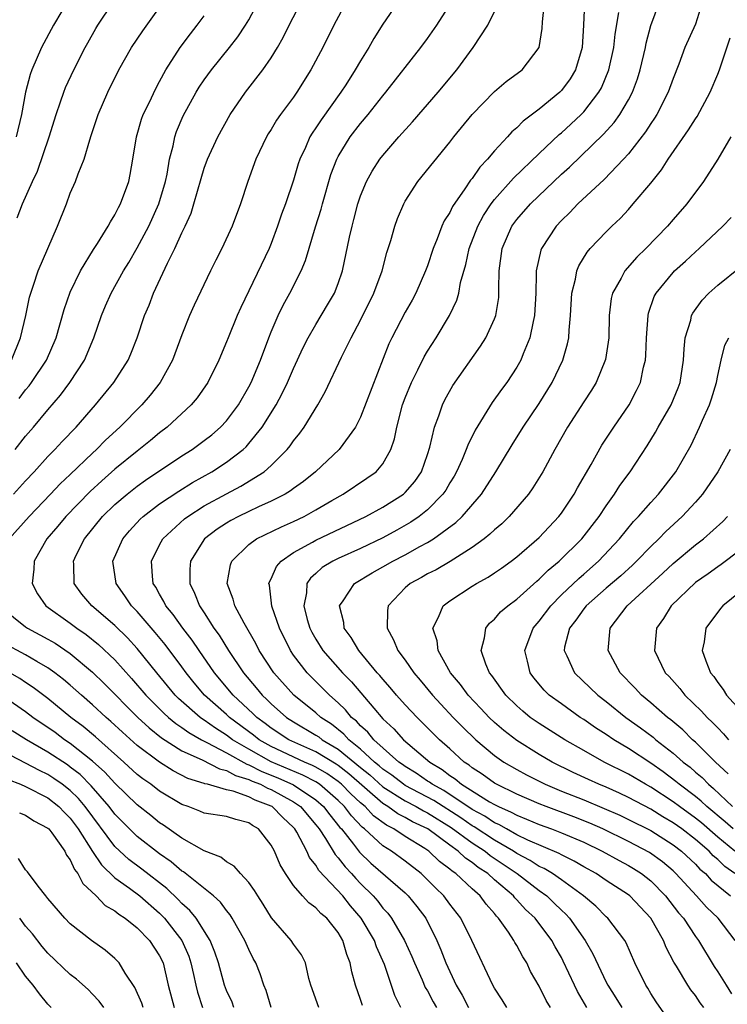
# Model space of a CAD drawing. Units: inches. Extents: x 2514000 to 2517000, y 1557000 to 1560000.
# Drawn here: x 2515168 to 2515232, y 1557523 to 1557612 of the extents above; entities that cross this region are included whole.
import ezdxf

# ---------------------------------------------------------------- set-up
doc = ezdxf.new("R2010")
doc.units = ezdxf.units.IN
doc.header["$MEASUREMENT"] = 0
doc.layers.add('LD25141557_2ft', color=33, linetype='Continuous')

msp = doc.modelspace()

# ---------------------------------------------------------------- linework, layer by layer
at = {"layer": 'LD25141557_2ft'}
for points, elevation in [([(2515229.758, 1557523), (2515229.428, 1557523.428), (2515229, 1557524.073), (2515228.59, 1557524.59), (2515228.309, 1557525), (2515227.295, 1557526.705), (2515227.065, 1557527.066), (2515226.384, 1557528.384), (2515226.147, 1557529), (2515225.003, 1557531), (2515223.118, 1557533), (2515223, 1557533.094), (2515221, 1557534.395), (2515220.105, 1557535), (2515219, 1557535.616), (2515218.13, 1557536.13), (2515217, 1557536.685), (2515216.804, 1557536.804), (2515214, 1557538.001), (2515213, 1557538.489), (2515212.066, 1557539), (2515211.39, 1557539.39), (2515211, 1557539.558), (2515210.142, 1557540.142), (2515209, 1557540.757), (2515206.454, 1557542.454), (2515205.422, 1557543), (2515205.186, 1557543.186), (2515205, 1557543.296), (2515203.998, 1557543.998), (2515203, 1557544.585), (2515202.768, 1557544.768), (2515202.427, 1557545), (2515200.186, 1557547), (2515199.662, 1557547.662), (2515199, 1557548.251), (2515198.648, 1557548.647), (2515198.204, 1557549), (2515197.664, 1557549.665), (2515197, 1557550.316), (2515196.236, 1557551), (2515194.602, 1557552.602), (2515194.216, 1557553), (2515193, 1557554.584), (2515192.716, 1557555), (2515191.734, 1557557), (2515191.044, 1557558.956), (2515190.84, 1557560.84), (2515190.798, 1557561), (2515190.844, 1557561.156), (2515191, 1557561.423), (2515191.476, 1557562.524), (2515191.879, 1557563), (2515193, 1557563.766), (2515194.706, 1557564.706), (2515195, 1557564.882), (2515199.488, 1557567), (2515201, 1557567.818), (2515202.847, 1557569), (2515203, 1557569.14), (2515203.855, 1557570.145), (2515204.453, 1557571), (2515205, 1557572.545), (2515205.221, 1557573.221), (2515205.615, 1557575), (2515206.004, 1557576.004), (2515206.332, 1557577), (2515206.551, 1557577.449), (2515207.27, 1557578.73), (2515209.749, 1557582.251), (2515210.221, 1557583), (2515211, 1557584.7), (2515211.113, 1557585), (2515211.379, 1557586.621), (2515211.406, 1557587), (2515211.394, 1557587.394), (2515211.435, 1557589), (2515211.695, 1557591), (2515212.569, 1557593), (2515213, 1557593.593), (2515214.224, 1557595), (2515217, 1557597.65), (2515217.714, 1557598.286), (2515220.765, 1557601.235), (2515221.714, 1557602.286), (2515222.222, 1557603), (2515223, 1557604.327), (2515223.363, 1557605), (2515223.803, 1557606.197), (2515224.05, 1557607), (2515224.52, 1557609), (2515224.591, 1557609.409), (2515225.013, 1557610.987), (2515226.077, 1557613.923)], 6874), ([(2515197.68, 1557613), (2515196.613, 1557611), (2515195.619, 1557609), (2515194.565, 1557607), (2515193.3, 1557605), (2515193, 1557604.571), (2515191.83, 1557603), (2515191.486, 1557602.514), (2515191, 1557601.68), (2515190.73, 1557601.27), (2515190.574, 1557601), (2515189.631, 1557599), (2515188.919, 1557597), (2515188.26, 1557595), (2515187.516, 1557593), (2515186.588, 1557591), (2515186.043, 1557589.957), (2515185.57, 1557589), (2515184.088, 1557585.913), (2515183.695, 1557585), (2515183, 1557583.259), (2515182.157, 1557581), (2515181.052, 1557579), (2515180.142, 1557577.858), (2515179.412, 1557577), (2515177.432, 1557575), (2515176.163, 1557573.837), (2515175.357, 1557573), (2515175, 1557572.678), (2515173, 1557570.757), (2515172.093, 1557569.907), (2515171.243, 1557569), (2515169.313, 1557567), (2515167.519, 1557565)], 6888), ([(2515167.743, 1557581), (2515168.55, 1557583), (2515169.005, 1557585), (2515169.351, 1557586.649), (2515169.453, 1557587), (2515169.717, 1557587.717), (2515170.118, 1557589), (2515171.856, 1557593), (2515172.648, 1557595), (2515173, 1557595.952), (2515173.457, 1557597), (2515173.701, 1557597.701), (2515174.234, 1557599), (2515174.74, 1557600.74), (2515174.88, 1557601.12), (2515175.488, 1557603), (2515176.363, 1557605), (2515177.356, 1557607), (2515178.479, 1557609), (2515179.487, 1557610.513), (2515181.306, 1557613)], 6896), ([(2515167.928, 1557569), (2515169, 1557570.201), (2515169.751, 1557571), (2515171, 1557572.371), (2515171.629, 1557573), (2515172.284, 1557573.715), (2515173.529, 1557575), (2515175.269, 1557577), (2515176.896, 1557579), (2515178.183, 1557581), (2515178.435, 1557581.565), (2515178.998, 1557583), (2515179.657, 1557585), (2515180.058, 1557585.942), (2515180.455, 1557587), (2515181.698, 1557589.698), (2515182.357, 1557591), (2515183, 1557592.413), (2515183.287, 1557593), (2515183.815, 1557594.185), (2515184.072, 1557595), (2515184.719, 1557597.281), (2515185, 1557598.187), (2515185.301, 1557599), (2515186.221, 1557601), (2515187.332, 1557603), (2515188.687, 1557605), (2515190.239, 1557607), (2515191, 1557608.081), (2515191.566, 1557609), (2515192.086, 1557609.914), (2515192.62, 1557611), (2515193.664, 1557613)], 6890), ([(2515168.069, 1557573), (2515169, 1557574.189), (2515169.707, 1557575), (2515171, 1557576.543), (2515172.138, 1557577.862), (2515172.975, 1557579), (2515174.262, 1557581), (2515175.097, 1557583), (2515175.79, 1557585), (2515176.146, 1557585.854), (2515176.651, 1557587), (2515177.779, 1557589), (2515178.243, 1557589.757), (2515179, 1557591.054), (2515180.032, 1557593), (2515180.942, 1557595), (2515181.527, 1557597), (2515181.671, 1557597.671), (2515181.895, 1557599), (2515182.207, 1557600.207), (2515182.355, 1557601), (2515182.52, 1557601.48), (2515183.113, 1557602.887), (2515184.284, 1557605), (2515184.554, 1557605.446), (2515185, 1557606.119), (2515185.642, 1557607), (2515187.255, 1557609), (2515188.023, 1557609.977), (2515188.703, 1557611), (2515189, 1557611.497), (2515189.812, 1557613)], 6892), ([(2515173, 1557613.557), (2515171.489, 1557611), (2515170.426, 1557609), (2515169.557, 1557607), (2515169.405, 1557606.595), (2515168.995, 1557605.005), (2515168.64, 1557603), (2515168.146, 1557601)], 6900), ([(2515168.242, 1557593.758), (2515168.726, 1557595), (2515169.616, 1557597), (2515170.064, 1557597.936), (2515171.102, 1557601), (2515171.723, 1557603), (2515172.13, 1557604.13), (2515172.41, 1557605), (2515172.572, 1557605.428), (2515173.311, 1557607), (2515174.326, 1557609), (2515174.562, 1557609.438), (2515175.294, 1557610.706), (2515175.476, 1557611), (2515176.817, 1557613)], 6898), ([(2515202.581, 1557613.419), (2515201, 1557611.111), (2515200.184, 1557609.816), (2515199.738, 1557609), (2515199, 1557607.812), (2515198.536, 1557607), (2515197.677, 1557605.677), (2515197.234, 1557605), (2515195.465, 1557602.535), (2515195, 1557601.803), (2515194.668, 1557601.332), (2515194.473, 1557601), (2515194.067, 1557600.067), (2515193.562, 1557599), (2515193.421, 1557598.579), (2515193, 1557597.12), (2515192.282, 1557595), (2515191.929, 1557594.071), (2515191.574, 1557593), (2515191, 1557591.446), (2515190.816, 1557591), (2515188.273, 1557585.727), (2515187.955, 1557585), (2515187.136, 1557583), (2515187, 1557582.636), (2515186.319, 1557581), (2515185.323, 1557579), (2515184.362, 1557577.638), (2515183.819, 1557577), (2515181.674, 1557575), (2515181, 1557574.488), (2515180.197, 1557573.803), (2515179, 1557572.862), (2515177, 1557571.236), (2515175.813, 1557570.187), (2515174.769, 1557569.231), (2515172.597, 1557567), (2515171.882, 1557566.119), (2515170.912, 1557565), (2515169.766, 1557563), (2515169.727, 1557562.273), (2515169.579, 1557561), (2515170.056, 1557560.056), (2515170.8, 1557559), (2515173, 1557557.434), (2515173.574, 1557557), (2515174.427, 1557556.427), (2515175.54, 1557555.54), (2515177, 1557554.14), (2515178.487, 1557552.487), (2515179.757, 1557551), (2515181.375, 1557549.375), (2515181.796, 1557549), (2515182.453, 1557548.453), (2515183, 1557548.099), (2515183.631, 1557547.631), (2515184.754, 1557547), (2515185.244, 1557546.756), (2515187, 1557545.813), (2515188.806, 1557544.806), (2515189, 1557544.75), (2515190.152, 1557544.152), (2515191.584, 1557543.584), (2515193, 1557542.943), (2515195, 1557541.604), (2515195.696, 1557541), (2515196.255, 1557540.255), (2515197.145, 1557539.145), (2515197.284, 1557539), (2515198.373, 1557537.627), (2515198.917, 1557536.917), (2515199.937, 1557535.937), (2515203, 1557533.267), (2515203.283, 1557533), (2515204.054, 1557532.054), (2515204.838, 1557531), (2515205.828, 1557529), (2515206.185, 1557528.185), (2515206.64, 1557527), (2515207.582, 1557525), (2515208.106, 1557524.106), (2515208.685, 1557523)], 6886), ([(2515212.094, 1557523), (2515211.694, 1557523.694), (2515211, 1557524.726), (2515210.843, 1557525), (2515208.982, 1557529), (2515207.981, 1557531), (2515207, 1557532.278), (2515206.473, 1557533), (2515205.725, 1557533.725), (2515205, 1557534.455), (2515204.422, 1557535), (2515203, 1557536.11), (2515201.789, 1557537), (2515201, 1557537.498), (2515199.362, 1557539), (2515199.153, 1557539.153), (2515198.181, 1557540.181), (2515197.575, 1557541), (2515197, 1557541.559), (2515195.326, 1557543), (2515195, 1557543.213), (2515193.834, 1557543.834), (2515191, 1557545.024), (2515189, 1557546.136), (2515187.545, 1557547), (2515187, 1557547.412), (2515186.021, 1557548.021), (2515185, 1557548.756), (2515184.844, 1557548.844), (2515184.634, 1557549), (2515182.704, 1557550.704), (2515182.409, 1557551), (2515180.75, 1557553), (2515179, 1557555.174), (2515178.129, 1557556.129), (2515177, 1557557.244), (2515174.938, 1557559), (2515174.049, 1557560.049), (2515173.339, 1557561), (2515173.304, 1557562.696), (2515173.275, 1557563), (2515173.521, 1557563.52), (2515174.265, 1557565), (2515175.891, 1557567), (2515177, 1557568.075), (2515178.086, 1557569), (2515179, 1557569.718), (2515179.749, 1557570.25), (2515183, 1557572.415), (2515183.925, 1557573), (2515185, 1557573.789), (2515185.677, 1557574.323), (2515186.461, 1557575), (2515187, 1557575.58), (2515188.062, 1557577), (2515189, 1557578.607), (2515189.207, 1557579), (2515190.04, 1557581), (2515190.787, 1557583), (2515191, 1557583.531), (2515191.626, 1557585), (2515192.071, 1557585.929), (2515192.668, 1557587), (2515193.697, 1557589), (2515194.074, 1557589.926), (2515194.96, 1557592.96), (2515195.463, 1557594.537), (2515195.581, 1557595), (2515196.351, 1557597.649), (2515196.866, 1557599), (2515197, 1557599.253), (2515198.088, 1557601), (2515199, 1557602.197), (2515199.681, 1557603), (2515201, 1557604.671), (2515201.278, 1557605), (2515204.402, 1557609), (2515205, 1557609.813), (2515205.824, 1557611), (2515207.113, 1557613)], 6884), ([(2515219.266, 1557523), (2515218.435, 1557524.435), (2515218.162, 1557525), (2515217.17, 1557527.17), (2515217, 1557527.487), (2515216.441, 1557528.441), (2515216.145, 1557529), (2515214.647, 1557531), (2515213.791, 1557531.791), (2515213, 1557532.656), (2515212.826, 1557532.826), (2515212.694, 1557533), (2515211, 1557534.451), (2515210.392, 1557535), (2515209.547, 1557535.547), (2515209, 1557535.996), (2515208.393, 1557536.393), (2515207.754, 1557537), (2515207, 1557537.539), (2515205.03, 1557539), (2515203.655, 1557539.655), (2515203, 1557540.029), (2515202.351, 1557540.351), (2515201.45, 1557541), (2515201, 1557541.278), (2515197.94, 1557543.939), (2515197, 1557544.673), (2515196.807, 1557544.808), (2515195, 1557545.913), (2515192.587, 1557547), (2515191, 1557548.022), (2515190.452, 1557548.452), (2515189.702, 1557549), (2515189.355, 1557549.355), (2515187.602, 1557551), (2515185.917, 1557553), (2515184.532, 1557555), (2515183.918, 1557555.918), (2515183.077, 1557557), (2515182.219, 1557558.219), (2515181.567, 1557559), (2515181.389, 1557559.39), (2515181, 1557560.05), (2515180.664, 1557560.664), (2515180.44, 1557561), (2515180.365, 1557561.635), (2515180.27, 1557563), (2515181, 1557564.458), (2515181.29, 1557565), (2515183.225, 1557566.775), (2515183.52, 1557567), (2515185, 1557567.937), (2515187, 1557569.03), (2515188.289, 1557569.71), (2515190.36, 1557571), (2515191, 1557571.572), (2515192.424, 1557573), (2515192.684, 1557573.315), (2515193, 1557573.784), (2515193.551, 1557574.449), (2515193.954, 1557575), (2515195.184, 1557577), (2515195.831, 1557578.169), (2515197.283, 1557581.283), (2515198.151, 1557583), (2515199, 1557584.582), (2515200.196, 1557587), (2515200.934, 1557589), (2515201.367, 1557590.633), (2515201.722, 1557591.722), (2515202.07, 1557593), (2515202.314, 1557593.686), (2515202.869, 1557595), (2515203, 1557595.232), (2515204.15, 1557597), (2515207, 1557600.533), (2515207.356, 1557601), (2515209, 1557603.023), (2515211, 1557605.083), (2515212.045, 1557605.955), (2515213.468, 1557607), (2515215.013, 1557609), (2515215.289, 1557610.711), (2515215.318, 1557611.318), (2515215.488, 1557613)], 6880), ([(2515219.054, 1557613), (2515218.991, 1557611), (2515218.853, 1557609), (2515218.256, 1557607), (2515217.783, 1557606.217), (2515217, 1557605.149), (2515216.927, 1557605.073), (2515216.855, 1557605), (2515215, 1557603.478), (2515213.575, 1557602.425), (2515213, 1557601.82), (2515212.554, 1557601.446), (2515212.17, 1557601), (2515211, 1557599.747), (2515210.376, 1557599), (2515209.695, 1557598.305), (2515209, 1557597.284), (2515208.868, 1557597.132), (2515208.356, 1557596.356), (2515207.24, 1557594.76), (2515207, 1557594.244), (2515206.506, 1557593.494), (2515206.291, 1557593), (2515205.882, 1557591.882), (2515205.514, 1557591), (2515205, 1557589.447), (2515204.834, 1557589), (2515203.95, 1557587), (2515203.621, 1557586.379), (2515203, 1557585.299), (2515201.804, 1557583), (2515201.541, 1557582.459), (2515199, 1557575.894), (2515198.547, 1557575), (2515197.094, 1557573), (2515194.983, 1557571), (2515193.882, 1557570.118), (2515193, 1557569.499), (2515192.72, 1557569.28), (2515192.245, 1557569), (2515191, 1557568.373), (2515189.865, 1557567.865), (2515189, 1557567.453), (2515188.075, 1557567), (2515187.376, 1557566.624), (2515187, 1557566.399), (2515186.151, 1557565.849), (2515185.035, 1557565), (2515183.766, 1557563), (2515183.714, 1557562.286), (2515183.718, 1557561), (2515184.141, 1557560.141), (2515184.568, 1557559), (2515185, 1557558.358), (2515185.87, 1557557), (2515186.349, 1557556.349), (2515187.16, 1557555), (2515188.507, 1557553), (2515189.656, 1557551.657), (2515190.187, 1557551), (2515190.612, 1557550.612), (2515191, 1557550.215), (2515192.378, 1557549), (2515193, 1557548.598), (2515195, 1557547.418), (2515195.254, 1557547.254), (2515195.571, 1557547), (2515197, 1557546.16), (2515199, 1557544.51), (2515199.839, 1557543.84), (2515201, 1557542.788), (2515203, 1557541.51), (2515203.98, 1557541), (2515204.629, 1557540.629), (2515205, 1557540.454), (2515207.135, 1557539.135), (2515209, 1557537.757), (2515210.165, 1557537), (2515210.624, 1557536.624), (2515213.035, 1557535), (2515215, 1557533.492), (2515215.687, 1557533), (2515216.364, 1557532.363), (2515217, 1557531.724), (2515217.381, 1557531.381), (2515217.727, 1557531), (2515219.131, 1557529), (2515219.815, 1557527.815), (2515221, 1557525.289), (2515221.149, 1557525), (2515221.878, 1557523.878), (2515222.407, 1557523)], 6878), ([(2515229.601, 1557613), (2515229, 1557611.115), (2515228.063, 1557609), (2515227.507, 1557607.507), (2515227, 1557606.221), (2515226.572, 1557605), (2515225.534, 1557603), (2515225.329, 1557602.671), (2515225, 1557602.202), (2515224.54, 1557601.46), (2515223, 1557599.489), (2515222.561, 1557599), (2515220.824, 1557597.176), (2515218.484, 1557595), (2515217.759, 1557594.241), (2515217, 1557593.51), (2515216.518, 1557593), (2515215.202, 1557591), (2515215.143, 1557590.857), (2515214.739, 1557589), (2515214.747, 1557588.747), (2515214.694, 1557587), (2515214.598, 1557585), (2515214.459, 1557584.459), (2515214.179, 1557583), (2515213.564, 1557581.563), (2515213.353, 1557581), (2515213, 1557580.368), (2515212.1, 1557579), (2515211.633, 1557578.367), (2515210.806, 1557577.194), (2515209.264, 1557574.736), (2515208.605, 1557573.395), (2515208.475, 1557573), (2515208.106, 1557572.106), (2515207.609, 1557571), (2515207.388, 1557570.612), (2515207, 1557569.999), (2515206.635, 1557569.365), (2515206.386, 1557569), (2515205, 1557567.605), (2515204.254, 1557567), (2515203.517, 1557566.483), (2515202.243, 1557565.757), (2515201, 1557565.077), (2515199, 1557564.124), (2515197, 1557563.243), (2515196.507, 1557563), (2515195.58, 1557562.42), (2515195, 1557561.89), (2515194.522, 1557561.478), (2515194.204, 1557561), (2515194.159, 1557560.159), (2515193.915, 1557559), (2515194.23, 1557557.77), (2515194.457, 1557557), (2515194.634, 1557556.634), (2515195, 1557555.993), (2515195.614, 1557555), (2515197.379, 1557553), (2515198.182, 1557552.182), (2515200.189, 1557549.811), (2515201, 1557548.876), (2515201.975, 1557547.975), (2515202.84, 1557547), (2515205.196, 1557545), (2515206.324, 1557544.324), (2515207, 1557543.796), (2515207.484, 1557543.484), (2515208.055, 1557543), (2515210.564, 1557541.436), (2515211, 1557541.186), (2515211.364, 1557541), (2515212.507, 1557540.507), (2515213, 1557540.223), (2515213.884, 1557539.884), (2515215, 1557539.399), (2515216.122, 1557539), (2515217, 1557538.667), (2515219, 1557537.81), (2515220.655, 1557537), (2515222.164, 1557536.164), (2515223, 1557535.726), (2515223.46, 1557535.461), (2515224.184, 1557535), (2515225, 1557534.357), (2515226.323, 1557533), (2515227.497, 1557531.497), (2515227.925, 1557531), (2515229, 1557529.377), (2515229.282, 1557529), (2515230.682, 1557526.682), (2515231, 1557526.216), (2515231.748, 1557525), (2515232.244, 1557524.243)], 6872), ([(2515216.023, 1557523), (2515215.64, 1557523.64), (2515215, 1557524.908), (2515214.242, 1557526.242), (2515213.889, 1557527), (2515213.535, 1557527.535), (2515213, 1557528.552), (2515212.829, 1557528.829), (2515212.745, 1557529), (2515212.25, 1557529.75), (2515211.37, 1557531), (2515211.182, 1557531.182), (2515211, 1557531.424), (2515210.253, 1557532.253), (2515209.705, 1557533), (2515209, 1557533.627), (2515207.526, 1557535), (2515207.208, 1557535.208), (2515207, 1557535.406), (2515206.089, 1557536.089), (2515205.124, 1557537), (2515204.757, 1557537.243), (2515203, 1557538.332), (2515201.986, 1557539), (2515201.327, 1557539.327), (2515200.17, 1557540.17), (2515199.407, 1557541), (2515199, 1557541.347), (2515198.142, 1557542.142), (2515197.301, 1557543), (2515197, 1557543.25), (2515195.971, 1557543.971), (2515195, 1557544.54), (2515194.699, 1557544.699), (2515193.972, 1557545), (2515191, 1557546.383), (2515189.917, 1557547), (2515189.403, 1557547.403), (2515187.268, 1557549), (2515187, 1557549.254), (2515185.038, 1557551), (2515184.097, 1557552.097), (2515183.373, 1557553), (2515183, 1557553.526), (2515181.514, 1557555.514), (2515180.608, 1557556.608), (2515179, 1557558.476), (2515178.488, 1557559), (2515177.893, 1557559.893), (2515177.098, 1557561), (2515176.82, 1557563), (2515177.694, 1557565), (2515178.291, 1557565.709), (2515179.254, 1557566.746), (2515179.526, 1557567), (2515181, 1557568.115), (2515182.726, 1557569.274), (2515183.963, 1557570.037), (2515185.674, 1557571), (2515187, 1557571.866), (2515188.479, 1557573), (2515188.749, 1557573.251), (2515189, 1557573.538), (2515190.185, 1557575), (2515191.442, 1557577), (2515191.992, 1557578.008), (2515192.462, 1557579), (2515193, 1557580.253), (2515193.869, 1557582.131), (2515194.325, 1557583), (2515195, 1557584.185), (2515196.051, 1557585.949), (2515196.658, 1557587), (2515197, 1557587.862), (2515197.402, 1557589), (2515198.023, 1557592.023), (2515198.239, 1557593), (2515198.405, 1557593.595), (2515198.756, 1557595), (2515199, 1557595.729), (2515199.526, 1557597), (2515200.055, 1557597.945), (2515200.734, 1557599), (2515201, 1557599.341), (2515202.433, 1557601), (2515203.656, 1557602.344), (2515205.967, 1557605), (2515207.626, 1557607), (2515209.105, 1557609), (2515210.396, 1557611), (2515211, 1557612.232)], 6882), ([(2515227, 1557521.323), (2515225.5, 1557523.5), (2515225, 1557524.267), (2515224.73, 1557524.73), (2515224.552, 1557525), (2515223.586, 1557527), (2515222.788, 1557528.788), (2515222.665, 1557529), (2515221.159, 1557531), (2515221, 1557531.14), (2515220.075, 1557532.075), (2515218.989, 1557533), (2515217, 1557534.444), (2515216.195, 1557535), (2515215.452, 1557535.452), (2515215, 1557535.65), (2515214.187, 1557536.187), (2515213, 1557536.809), (2515212.717, 1557537), (2515211, 1557538), (2515209.191, 1557539.19), (2515209, 1557539.293), (2515207.996, 1557539.996), (2515205.556, 1557541.556), (2515203, 1557542.904), (2515202.851, 1557543), (2515201.817, 1557543.817), (2515201, 1557544.372), (2515200.672, 1557544.672), (2515200.262, 1557545), (2515199, 1557546.163), (2515197.956, 1557547), (2515197.506, 1557547.506), (2515196.392, 1557548.393), (2515195.454, 1557549), (2515195, 1557549.411), (2515193.027, 1557551), (2515191.227, 1557553), (2515189.926, 1557555), (2515189.622, 1557555.622), (2515188.563, 1557557.438), (2515187.727, 1557559), (2515187.589, 1557559.588), (2515187.061, 1557561), (2515187.347, 1557562.653), (2515187.465, 1557563), (2515189, 1557564.501), (2515189.678, 1557565), (2515191.918, 1557566.082), (2515193, 1557566.549), (2515193.945, 1557567), (2515195, 1557567.578), (2515196.429, 1557568.429), (2515197.44, 1557569), (2515199.581, 1557570.419), (2515200.4, 1557571), (2515201, 1557571.713), (2515201.725, 1557573), (2515202.049, 1557573.951), (2515202.245, 1557575), (2515202.77, 1557577), (2515203, 1557577.626), (2515203.555, 1557579), (2515204.134, 1557580.135), (2515204.696, 1557581.304), (2515205, 1557581.804), (2515205.775, 1557583), (2515206.97, 1557585), (2515207.615, 1557586.385), (2515207.794, 1557587), (2515207.972, 1557587.972), (2515208.432, 1557589.568), (2515208.73, 1557591), (2515209.505, 1557593), (2515210.027, 1557593.973), (2515210.709, 1557595), (2515211, 1557595.383), (2515212.698, 1557597.302), (2515215, 1557599.518), (2515216.788, 1557601.212), (2515217, 1557601.379), (2515217.85, 1557602.15), (2515218.761, 1557603), (2515219, 1557603.247), (2515220.358, 1557605), (2515220.587, 1557605.413), (2515221.247, 1557607), (2515221.684, 1557609), (2515221.806, 1557610.194), (2515222.143, 1557612.143)], 6876), ([(2515168.428, 1557577.572), (2515169, 1557578.338), (2515169.306, 1557578.694), (2515169.541, 1557579), (2515170.884, 1557581), (2515171.736, 1557583), (2515172.454, 1557585.546), (2515173, 1557587.097), (2515173.93, 1557589), (2515175.091, 1557590.909), (2515175.441, 1557591.441), (2515176.406, 1557593), (2515176.6, 1557593.4), (2515177, 1557594.014), (2515177.32, 1557594.68), (2515177.505, 1557595), (2515178.247, 1557597), (2515178.374, 1557597.626), (2515178.611, 1557599), (2515178.918, 1557601), (2515179.394, 1557602.606), (2515179.541, 1557603), (2515180.061, 1557604.061), (2515180.653, 1557605.348), (2515181, 1557605.96), (2515181.558, 1557607), (2515182.859, 1557609), (2515183.766, 1557610.234), (2515184.378, 1557611), (2515185, 1557611.847)], 6894), ([(2515232.55, 1557529), (2515231.044, 1557531), (2515230.001, 1557532.001), (2515229.108, 1557533), (2515227.257, 1557535), (2515227, 1557535.241), (2515226.047, 1557536.047), (2515224.893, 1557536.893), (2515223, 1557537.876), (2515220.697, 1557539), (2515219.533, 1557539.533), (2515218.097, 1557540.097), (2515215.625, 1557541), (2515215, 1557541.248), (2515213, 1557542.121), (2515211.186, 1557543), (2515211, 1557543.107), (2515209.901, 1557543.901), (2515209, 1557544.483), (2515208.72, 1557544.721), (2515208.286, 1557545), (2515207, 1557546.179), (2515206.076, 1557547), (2515204.065, 1557549), (2515203, 1557550.135), (2515202.218, 1557551), (2515201.665, 1557551.665), (2515201, 1557552.409), (2515200.738, 1557552.738), (2515200.496, 1557553), (2515198.84, 1557555), (2515198.164, 1557556.164), (2515197.549, 1557557), (2515197.505, 1557557.505), (2515197.122, 1557559), (2515197.435, 1557559.435), (2515198.47, 1557561), (2515200.05, 1557561.95), (2515201, 1557562.472), (2515201.897, 1557563), (2515203, 1557563.571), (2515204.306, 1557564.306), (2515205, 1557564.676), (2515205.525, 1557565), (2515207.539, 1557566.461), (2515208.097, 1557567), (2515209.842, 1557569), (2515211.13, 1557571), (2515212.575, 1557573.425), (2515213.572, 1557575), (2515215, 1557577.105), (2515216.163, 1557579), (2515217.118, 1557581), (2515217.538, 1557582.462), (2515217.654, 1557583), (2515217.686, 1557583.686), (2515217.821, 1557585), (2515217.931, 1557587), (2515218.26, 1557588.26), (2515218.381, 1557589), (2515218.557, 1557589.443), (2515219.311, 1557590.689), (2515219.586, 1557591), (2515221, 1557592.483), (2515221.518, 1557593), (2515222.28, 1557593.72), (2515223, 1557594.498), (2515223.44, 1557595), (2515225, 1557596.863), (2515225.952, 1557598.048), (2515226.551, 1557599), (2515228.376, 1557601.624), (2515229, 1557602.609), (2515229.162, 1557602.838), (2515230.322, 1557605), (2515231, 1557606.626), (2515231.147, 1557607), (2515232.121, 1557609.879)], 6870), ([(2515232.167, 1557601), (2515231.007, 1557598.993), (2515229.736, 1557597), (2515228.242, 1557595), (2515227, 1557593.597), (2515226.493, 1557593), (2515224.549, 1557591), (2515223.764, 1557590.236), (2515222.67, 1557589), (2515222.343, 1557588.343), (2515221.578, 1557587), (2515221.47, 1557586.53), (2515221.283, 1557585), (2515221.232, 1557583), (2515220.947, 1557581.053), (2515220.103, 1557579), (2515219.691, 1557578.309), (2515219, 1557577.27), (2515217.551, 1557575), (2515216.411, 1557573), (2515215.337, 1557571), (2515214.444, 1557569.556), (2515214.055, 1557569), (2515212.325, 1557567), (2515211.649, 1557566.351), (2515211, 1557565.799), (2515210.599, 1557565.401), (2515210.078, 1557565), (2515209, 1557564.232), (2515207.022, 1557562.978), (2515205.77, 1557562.23), (2515205, 1557561.853), (2515204.459, 1557561.541), (2515203.446, 1557561), (2515203, 1557560.611), (2515201.48, 1557559), (2515201.417, 1557558.583), (2515201.375, 1557557), (2515201.957, 1557555.957), (2515202.345, 1557555), (2515203, 1557554.121), (2515203.775, 1557553), (2515204.342, 1557552.342), (2515205.439, 1557551), (2515206.188, 1557550.188), (2515207.314, 1557549), (2515208.149, 1557548.149), (2515209.325, 1557547), (2515211, 1557545.589), (2515211.841, 1557545), (2515213, 1557544.323), (2515213.86, 1557543.86), (2515215.546, 1557543), (2515217, 1557542.399), (2515219, 1557541.611), (2515220.843, 1557540.843), (2515222.225, 1557540.225), (2515223, 1557539.858), (2515225, 1557538.857), (2515227, 1557537.591), (2515227.76, 1557537), (2515229, 1557535.839), (2515229.41, 1557535.41), (2515229.905, 1557535), (2515230.426, 1557534.426), (2515232.152, 1557533)], 6868), ([(2515232.535, 1557535), (2515231.651, 1557535.651), (2515231, 1557536.27), (2515230.601, 1557536.601), (2515230.22, 1557537), (2515229, 1557538.049), (2515227.782, 1557539), (2515227, 1557539.565), (2515226.091, 1557540.091), (2515225, 1557540.771), (2515223, 1557541.833), (2515222.206, 1557542.206), (2515221, 1557542.741), (2515220.359, 1557543), (2515219.423, 1557543.423), (2515218.06, 1557544.06), (2515216.167, 1557545), (2515215, 1557545.68), (2515213, 1557546.917), (2515211.831, 1557547.831), (2515211, 1557548.547), (2515210.524, 1557549), (2515209.793, 1557549.793), (2515208.638, 1557551), (2515207.947, 1557551.947), (2515207.069, 1557553), (2515205.951, 1557555), (2515205.865, 1557555.865), (2515205.472, 1557557), (2515205.99, 1557557.99), (2515206.395, 1557559), (2515207, 1557559.441), (2515209, 1557560.754), (2515209.384, 1557561), (2515210.426, 1557561.574), (2515211, 1557561.952), (2515211.624, 1557562.375), (2515212.485, 1557563), (2515213, 1557563.395), (2515215, 1557565.123), (2515216.778, 1557567), (2515217, 1557567.294), (2515218.137, 1557569), (2515218.439, 1557569.561), (2515219.666, 1557571.666), (2515220.629, 1557573.371), (2515221.698, 1557575), (2515223.056, 1557577), (2515223.724, 1557578.276), (2515224.071, 1557579), (2515224.36, 1557580.36), (2515224.531, 1557581), (2515224.565, 1557581.435), (2515224.615, 1557583), (2515224.756, 1557585), (2515224.8, 1557585.201), (2515225.31, 1557586.69), (2515225.475, 1557587), (2515227, 1557588.856), (2515227.137, 1557589), (2515228.124, 1557589.876), (2515229, 1557590.701), (2515229.339, 1557591), (2515231.457, 1557593), (2515232.208, 1557593.792)], 6866), ([(2515232.523, 1557537), (2515231, 1557538.279), (2515229.54, 1557539.54), (2515229, 1557539.975), (2515227.582, 1557541), (2515227, 1557541.442), (2515225, 1557542.745), (2515224.532, 1557543), (2515223, 1557543.919), (2515220.83, 1557545), (2515219, 1557546.019), (2515217.295, 1557547), (2515215, 1557548.45), (2515214.213, 1557549), (2515213.542, 1557549.542), (2515213, 1557550.023), (2515212.009, 1557551), (2515210.754, 1557552.754), (2515210.553, 1557553), (2515210.227, 1557553.773), (2515209.813, 1557555), (2515210.123, 1557556.123), (2515210.225, 1557557), (2515210.568, 1557557.432), (2515211, 1557557.805), (2515211.556, 1557558.443), (2515212.189, 1557559), (2515213, 1557559.591), (2515214.795, 1557561.205), (2515215, 1557561.368), (2515215.808, 1557562.192), (2515216.799, 1557563), (2515218.827, 1557565), (2515220.376, 1557567), (2515221, 1557567.945), (2515221.762, 1557569), (2515222.24, 1557569.76), (2515223.144, 1557571), (2515224.677, 1557573.323), (2515225.442, 1557574.558), (2515225.678, 1557575), (2515226.827, 1557577), (2515227.468, 1557578.532), (2515227.634, 1557579), (2515227.945, 1557581), (2515227.985, 1557582.015), (2515228.093, 1557583), (2515228.58, 1557584.58), (2515228.664, 1557585), (2515228.775, 1557585.225), (2515229.615, 1557586.385), (2515230.212, 1557587), (2515231, 1557587.728), (2515233, 1557589.329)], 6864), ([(2515232.374, 1557539), (2515231.654, 1557539.654), (2515230.033, 1557541), (2515229.504, 1557541.504), (2515229, 1557541.905), (2515227.543, 1557543), (2515227.256, 1557543.256), (2515226.115, 1557544.115), (2515225, 1557544.898), (2515223, 1557546.221), (2515221.685, 1557547), (2515221, 1557547.468), (2515220.065, 1557548.065), (2515219, 1557548.797), (2515218.681, 1557549), (2515217, 1557550.198), (2515215.915, 1557551), (2515215.448, 1557551.448), (2515214.535, 1557552.535), (2515214.197, 1557553), (2515213.97, 1557554.03), (2515213.728, 1557555), (2515214.466, 1557557), (2515215, 1557557.622), (2515216.038, 1557559), (2515217, 1557559.964), (2515218.547, 1557561.453), (2515219, 1557561.833), (2515220.326, 1557563), (2515222.21, 1557565), (2515223.463, 1557566.537), (2515223.911, 1557567), (2515225, 1557568.259), (2515225.698, 1557569), (2515227.251, 1557571), (2515228.61, 1557573.39), (2515229.371, 1557575), (2515229.64, 1557575.64), (2515230.26, 1557577), (2515230.457, 1557577.543), (2515230.887, 1557579), (2515231, 1557579.618), (2515231.295, 1557581), (2515231.641, 1557582.359), (2515231.993, 1557583)], 6862), ([(2515232.128, 1557573), (2515231.017, 1557571), (2515229.643, 1557569), (2515229, 1557568.264), (2515227.822, 1557567), (2515226.349, 1557565.651), (2515225.725, 1557565), (2515225, 1557564.311), (2515223.734, 1557563), (2515223.36, 1557562.64), (2515222.31, 1557561.69), (2515221, 1557560.572), (2515219.221, 1557559), (2515219, 1557558.719), (2515218.289, 1557557.71), (2515217.725, 1557557), (2515217.283, 1557555.283), (2515217.24, 1557555), (2515217.488, 1557554.512), (2515218.167, 1557553), (2515220.25, 1557551), (2515221, 1557550.425), (2515222.762, 1557549), (2515224.069, 1557548.069), (2515225.214, 1557547.214), (2515225.458, 1557547), (2515227, 1557545.806), (2515227.902, 1557545), (2515228.524, 1557544.524), (2515229, 1557544.098), (2515229.599, 1557543.599), (2515230.163, 1557543), (2515230.63, 1557542.63), (2515232.338, 1557541)], 6860), ([(2515231.938, 1557543.938), (2515230.801, 1557545), (2515229, 1557546.784), (2515228.755, 1557547), (2515227.875, 1557547.875), (2515226.79, 1557548.79), (2515226.509, 1557549), (2515225, 1557550.311), (2515224.164, 1557551), (2515223.61, 1557551.61), (2515222.271, 1557553), (2515221.188, 1557555), (2515221.367, 1557557), (2515222.894, 1557559), (2515226.083, 1557561.917), (2515227, 1557562.784), (2515229, 1557564.448), (2515229.729, 1557565), (2515231.447, 1557566.553), (2515231.865, 1557567)], 6858), ([(2515233, 1557563.992), (2515231.299, 1557562.701), (2515231, 1557562.5), (2515230.136, 1557561.864), (2515229, 1557561.077), (2515226.828, 1557559), (2515226.135, 1557557.865), (2515225.52, 1557557), (2515225.337, 1557555), (2515226.308, 1557553), (2515226.647, 1557552.647), (2515227.593, 1557551.593), (2515228.063, 1557551), (2515229.557, 1557549.557), (2515230.052, 1557549), (2515230.543, 1557548.543), (2515231, 1557548.048), (2515231.523, 1557547.523), (2515231.964, 1557547)], 6856), ([(2515233, 1557560.256), (2515231.445, 1557559), (2515231.236, 1557558.764), (2515229.94, 1557557), (2515229.78, 1557555.78), (2515229.622, 1557555), (2515229.934, 1557554.066), (2515230.354, 1557553), (2515230.646, 1557552.646), (2515231, 1557552.135), (2515231.482, 1557551.482), (2515231.794, 1557551), (2515233, 1557549.633)], 6854), ([(2515166.853, 1557558.853), (2515169, 1557557.116), (2515169.163, 1557557), (2515171, 1557556.008), (2515171.637, 1557555.637), (2515173, 1557554.728), (2515175, 1557553.056), (2515176.04, 1557552.04), (2515179.038, 1557549), (2515180.053, 1557548.053), (2515181.171, 1557547.17), (2515183, 1557546.011), (2515184.819, 1557545.182), (2515186.375, 1557544.375), (2515187, 1557544.24), (2515187.787, 1557543.787), (2515189, 1557543.439), (2515189.289, 1557543.289), (2515190.038, 1557543), (2515190.662, 1557542.662), (2515191, 1557542.539), (2515193, 1557541.431), (2515193.618, 1557541), (2515195, 1557539.375), (2515195.292, 1557539), (2515195.86, 1557538.14), (2515196.72, 1557536.72), (2515197, 1557536.416), (2515197.614, 1557535.614), (2515198.195, 1557535), (2515198.568, 1557534.569), (2515199, 1557534.118), (2515200.133, 1557533), (2515200.539, 1557532.539), (2515201, 1557531.919), (2515201.446, 1557531.446), (2515201.781, 1557531), (2515202.941, 1557529), (2515203.589, 1557527.589), (2515203.83, 1557527), (2515204.52, 1557525.48), (2515204.807, 1557524.807), (2515205, 1557524.489), (2515205.513, 1557523.513), (2515205.806, 1557523)], 6888), ([(2515202.627, 1557523), (2515202.08, 1557524.08), (2515201.136, 1557526.864), (2515200.431, 1557528.431), (2515200.247, 1557529), (2515199.073, 1557531), (2515198.113, 1557532.113), (2515197.412, 1557533), (2515195.281, 1557535.281), (2515195, 1557535.764), (2515194.434, 1557536.434), (2515194.184, 1557537), (2515193.287, 1557538.713), (2515193.117, 1557539), (2515193, 1557539.138), (2515192.031, 1557540.031), (2515191.093, 1557541), (2515191, 1557541.052), (2515189.572, 1557541.572), (2515189, 1557541.881), (2515187.606, 1557542.394), (2515187, 1557542.521), (2515185.307, 1557543), (2515185.055, 1557543.055), (2515185, 1557543.083), (2515183.534, 1557543.534), (2515182.21, 1557544.21), (2515181, 1557544.975), (2515179, 1557546.486), (2515177.667, 1557547.668), (2515176.633, 1557548.633), (2515176.202, 1557549), (2515175, 1557550.131), (2515173.993, 1557551), (2515173, 1557551.89), (2515172.399, 1557552.399), (2515171.618, 1557553), (2515171, 1557553.44), (2515169.99, 1557554.01), (2515169, 1557554.597), (2515167, 1557555.679)], 6890), ([(2515199.176, 1557523.176), (2515199, 1557523.726), (2515198.539, 1557525), (2515198.214, 1557526.214), (2515198.082, 1557527), (2515197.765, 1557527.765), (2515197.431, 1557529), (2515197, 1557529.729), (2515195.971, 1557531), (2515195.437, 1557531.437), (2515195, 1557531.946), (2515194.376, 1557532.376), (2515193.812, 1557533), (2515193, 1557533.947), (2515192.288, 1557535), (2515191.8, 1557535.8), (2515191.29, 1557537), (2515191, 1557537.554), (2515189.867, 1557539), (2515189.319, 1557539.319), (2515189, 1557539.557), (2515187.836, 1557539.836), (2515187, 1557540.106), (2515185, 1557540.43), (2515184.606, 1557540.606), (2515183.547, 1557541), (2515183, 1557541.186), (2515181, 1557542.387), (2515180.204, 1557543), (2515179.496, 1557543.496), (2515179, 1557543.885), (2515177.791, 1557545), (2515175.253, 1557547.253), (2515174.169, 1557548.168), (2515173.06, 1557549), (2515171, 1557550.678), (2515169.679, 1557551.68), (2515169, 1557552.112), (2515168.473, 1557552.473), (2515167.577, 1557553)], 6892), ([(2515195.278, 1557523), (2515194.563, 1557525), (2515194.385, 1557525.615), (2515194.058, 1557527), (2515193.72, 1557527.72), (2515193, 1557528.688), (2515192.803, 1557529), (2515191.033, 1557531.033), (2515190.266, 1557532.266), (2515189.788, 1557533), (2515189.503, 1557533.503), (2515189, 1557534.196), (2515188.248, 1557535), (2515187.677, 1557535.677), (2515187, 1557536.06), (2515186.477, 1557536.477), (2515185, 1557537.042), (2515183, 1557538.163), (2515181.34, 1557539.34), (2515181, 1557539.551), (2515180.204, 1557540.204), (2515179, 1557541.151), (2515177, 1557543.107), (2515176.102, 1557544.102), (2515175, 1557545.084), (2515173, 1557546.664), (2515172.488, 1557547), (2515171.638, 1557547.638), (2515169.648, 1557549), (2515169, 1557549.489), (2515166.824, 1557551)], 6894), ([(2515190.987, 1557523), (2515190.54, 1557524.54), (2515190.341, 1557525), (2515190.017, 1557526.017), (2515189.634, 1557527), (2515189.399, 1557527.399), (2515189, 1557528.191), (2515188.641, 1557529), (2515187.51, 1557531), (2515187.316, 1557531.316), (2515187, 1557531.685), (2515186.452, 1557532.452), (2515185.828, 1557533), (2515183.15, 1557535.149), (2515183, 1557535.23), (2515182.052, 1557536.052), (2515181, 1557536.772), (2515179, 1557538.34), (2515178.316, 1557539), (2515177, 1557540.338), (2515176.496, 1557541), (2515174.875, 1557542.875), (2515173.875, 1557543.875), (2515173, 1557544.549), (2515172.738, 1557544.737), (2515171, 1557545.887), (2515169.078, 1557547), (2515167.8, 1557547.799)], 6896), ([(2515187.659, 1557523), (2515187.489, 1557523.489), (2515187, 1557524.538), (2515186.829, 1557525), (2515186.274, 1557527), (2515185.962, 1557527.962), (2515185.538, 1557529), (2515184.276, 1557531), (2515183.709, 1557531.709), (2515183, 1557532.329), (2515182.679, 1557532.679), (2515181.66, 1557533.66), (2515179.407, 1557535.407), (2515178.26, 1557536.26), (2515177, 1557537.44), (2515174.331, 1557541), (2515173.727, 1557541.727), (2515173, 1557542.433), (2515172.278, 1557543), (2515171.534, 1557543.534), (2515171, 1557543.876), (2515170.235, 1557544.235), (2515169, 1557544.909), (2515167, 1557545.949)], 6898), ([(2515167.426, 1557543.426), (2515168.554, 1557543), (2515169, 1557542.809), (2515171, 1557541.779), (2515171.983, 1557541), (2515172.474, 1557540.474), (2515173, 1557539.97), (2515173.718, 1557539), (2515174.992, 1557536.993), (2515175.791, 1557535.791), (2515177, 1557534.63), (2515178.305, 1557533.695), (2515179.228, 1557533), (2515181, 1557531.453), (2515181.232, 1557531.232), (2515181.445, 1557531), (2515183.006, 1557529), (2515183.61, 1557527.61), (2515183.811, 1557527), (2515184.051, 1557525.949), (2515184.243, 1557525), (2515184.39, 1557524.39), (2515184.846, 1557523)], 6900), ([(2515168.456, 1557540.456), (2515169, 1557540.23), (2515169.732, 1557539.732), (2515171, 1557539.087), (2515171.086, 1557539), (2515171.343, 1557538.657), (2515172.512, 1557537), (2515172.662, 1557536.663), (2515173, 1557536.235), (2515173.372, 1557535.372), (2515173.68, 1557535), (2515174.11, 1557534.11), (2515175.322, 1557533), (2515176.14, 1557532.14), (2515177, 1557531.654), (2515177.359, 1557531.359), (2515177.932, 1557531), (2515179, 1557530.139), (2515180.105, 1557529), (2515181, 1557527.647), (2515181.313, 1557527), (2515181.769, 1557525), (2515182.299, 1557523)], 6902), ([(2515179.521, 1557523), (2515179.402, 1557523.401), (2515178.791, 1557524.791), (2515177.907, 1557526.093), (2515177.366, 1557527), (2515177, 1557527.385), (2515176.135, 1557528.135), (2515174.892, 1557529), (2515173, 1557530.499), (2515172.505, 1557531), (2515171, 1557532.76), (2515170.905, 1557532.905), (2515170.811, 1557533), (2515170.11, 1557533.89), (2515169.17, 1557535.17), (2515169, 1557535.349), (2515168.36, 1557536.359)], 6904), ([(2515176.003, 1557523), (2515175.583, 1557523.583), (2515175, 1557524.203), (2515174.606, 1557524.606), (2515173.558, 1557525.558), (2515173, 1557525.967), (2515171, 1557527.865), (2515170.48, 1557528.48), (2515169.61, 1557529.609), (2515169, 1557530.288), (2515168.468, 1557531)], 6906), ([(2515171.291, 1557523), (2515171, 1557523.303), (2515170.233, 1557524.233), (2515169.67, 1557525), (2515169, 1557525.826), (2515168.191, 1557527)], 6908)]:
    msp.add_lwpolyline(points, dxfattribs=dict(at, elevation=elevation))

doc.saveas('drawing.dxf')
